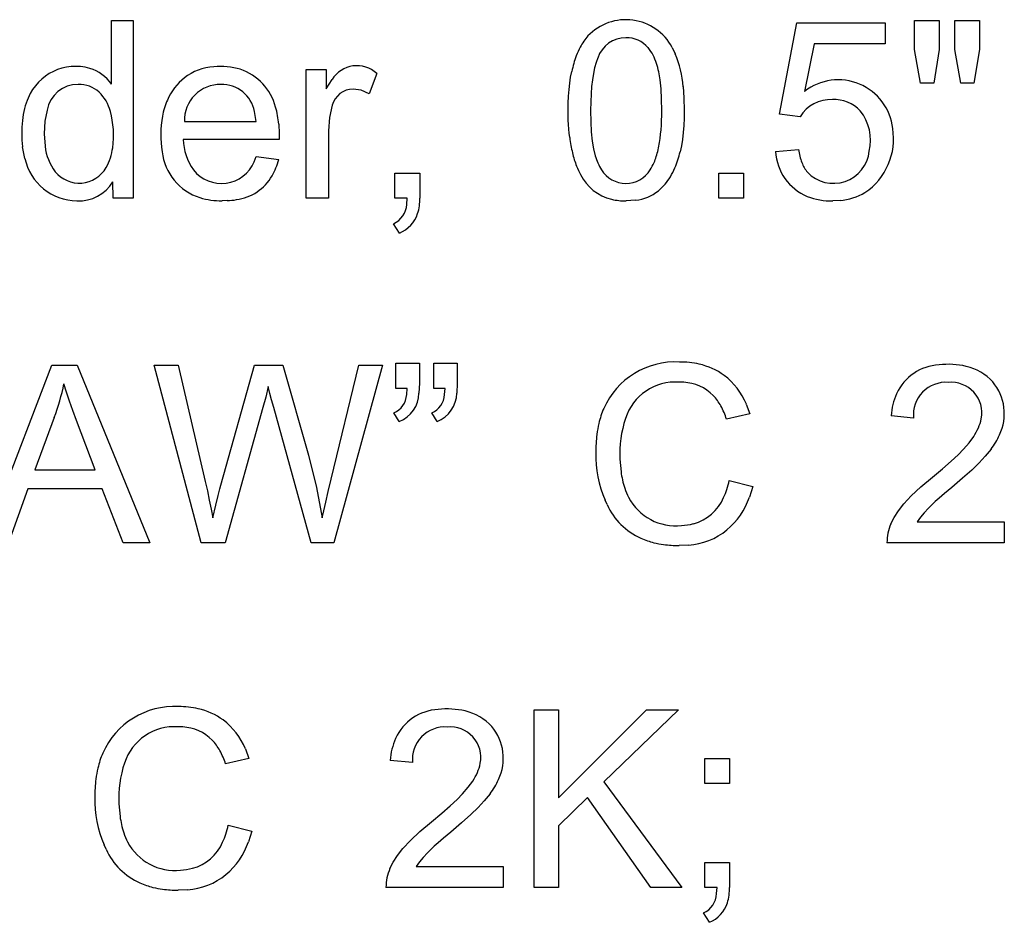
# Model space of a CAD drawing. Extents: x 0 to 85.1, y 0.2 to 65.2.
# Drawn here: x 58.9 to 65.7, y 5 to 11.3 of the extents above; entities that cross this region are included whole.
import ezdxf

# ---------------------------------------------------------------- set-up
doc = ezdxf.new("R2010")
doc.units = 0

msp = doc.modelspace()

# ---------------------------------------------------------------- linework, layer by layer
for p, q in [((59.5173, 10.804), (59.5173, 11.2481)), ((59.5173, 11.2481), (59.6693, 11.2481)), ((59.6693, 11.2481), (59.6693, 10.0104)), ((65.1093, 11.0454), (65.1093, 11.2481)), ((65.1093, 11.2481), (65.2813, 11.2481)), ((65.2813, 11.2481), (65.2813, 11.0454)), ((65.3893, 11.0454), (65.3893, 11.2481)), ((65.3893, 11.2481), (65.5613, 11.2481)), ((65.5613, 11.2481), (65.5613, 11.0454)), ((64.169, 10.5955), (64.2888, 11.2312)), ((64.2888, 11.2312), (64.9035, 11.2312)), ((64.9035, 11.2312), (64.9035, 11.0859)), ((63.4214, 11.0603), (63.4426, 11.0158)), ((64.4104, 11.0859), (64.3437, 10.7533)), ((64.9035, 11.0859), (64.4104, 11.0859)), ((65.1512, 10.8099), (65.1093, 11.0454)), ((65.2813, 11.0454), (65.2435, 10.8099)), ((65.4304, 10.8099), (65.3893, 11.0454)), ((65.5613, 11.0454), (65.521, 10.8099)), ((62.9036, 10.9863), (62.8918, 10.9543)), ((60.8733, 10.0104), (60.8733, 10.907)), ((60.8733, 10.907), (61.0136, 10.907)), ((61.0136, 10.907), (61.0136, 10.7711)), ((62.8816, 10.9183), (62.8729, 10.8785)), ((62.8918, 10.9543), (62.8816, 10.9183)), ((61.0136, 10.7711), (61.054, 10.8365)), ((61.3644, 10.8783), (61.3121, 10.7373)), ((62.7085, 10.8106), (62.7148, 10.8529)), ((62.7148, 10.8529), (62.7225, 10.893)), ((62.8659, 10.8348), (62.8603, 10.7871)), ((62.8729, 10.8785), (62.8659, 10.8348)), ((63.3374, 10.8338), (63.3281, 10.8891)), ((63.344, 10.7706), (63.3374, 10.8338)), ((61.2563, 10.762), (61.2006, 10.7703)), ((62.7001, 10.7199), (62.7036, 10.7663)), ((62.7036, 10.7663), (62.7085, 10.8106)), ((62.8603, 10.7871), (62.8564, 10.7356)), ((63.3479, 10.6996), (63.344, 10.7706)), ((63.4983, 10.7867), (63.5035, 10.7087)), ((65.2435, 10.8099), (65.1512, 10.8099)), ((65.521, 10.8099), (65.4304, 10.8099)), ((61.3121, 10.7373), (61.2563, 10.762)), ((62.698, 10.6714), (62.7001, 10.7199)), ((62.8564, 10.7356), (62.8541, 10.6802)), ((63.3493, 10.6208), (63.3479, 10.6996)), ((63.5035, 10.7087), (63.5053, 10.6208)), ((61.0546, 10.6571), (61.0356, 10.5727)), ((62.6973, 10.6208), (62.698, 10.6714)), ((62.8541, 10.6802), (62.8533, 10.6208)), ((59.0707, 10.6219), (59.0546, 10.5453)), ((60.5253, 10.5448), (60.5144, 10.6136)), ((61.0356, 10.5727), (61.0293, 10.4798)), ((62.6976, 10.5872), (62.6973, 10.6208)), ((62.6985, 10.5545), (62.6976, 10.5872)), ((62.8533, 10.6208), (62.8546, 10.542)), ((63.348, 10.5508), (63.3489, 10.5852)), ((63.3489, 10.5852), (63.3493, 10.6208)), ((63.5045, 10.5671), (63.5021, 10.5157)), ((63.5053, 10.6208), (63.5045, 10.5671)), ((64.3116, 10.5769), (64.169, 10.5955)), ((59.0546, 10.5453), (59.0493, 10.4579)), ((60.0253, 10.5448), (60.5253, 10.5448)), ((60.6825, 10.5258), (60.6853, 10.4604)), ((62.7001, 10.5227), (62.6985, 10.5545)), ((62.7022, 10.4918), (62.7001, 10.5227)), ((62.7048, 10.4619), (62.7022, 10.4918)), ((62.8546, 10.542), (62.8585, 10.471)), ((63.3442, 10.486), (63.3464, 10.5178)), ((63.3464, 10.5178), (63.348, 10.5508)), ((63.5021, 10.5157), (63.4981, 10.4666)), ((59.0493, 10.4579), (59.0552, 10.3717)), ((60.6853, 10.4199), (60.0173, 10.4199)), ((60.6853, 10.4604), (60.6853, 10.4496)), ((60.6853, 10.4496), (60.6853, 10.4393)), ((60.6853, 10.4393), (60.6853, 10.4294)), ((60.6853, 10.4294), (60.6853, 10.4199)), ((61.0293, 10.4798), (61.0293, 10.0104)), ((62.7081, 10.4329), (62.7048, 10.4619)), ((62.8585, 10.471), (62.8651, 10.4079)), ((63.3338, 10.3986), (63.3379, 10.4264)), ((63.3379, 10.4264), (63.3414, 10.4556)), ((63.3414, 10.4556), (63.3442, 10.486)), ((63.4925, 10.4199), (63.4854, 10.3756)), ((63.4981, 10.4666), (63.4925, 10.4199)), ((58.9149, 10.2866), (58.899, 10.3678)), ((62.8651, 10.4079), (62.8744, 10.3526)), ((62.8744, 10.3526), (62.8863, 10.3051)), ((63.4854, 10.3756), (63.4766, 10.3336)), ((60.5107, 10.2642), (60.5253, 10.2992)), ((60.5253, 10.2992), (60.6823, 10.2798)), ((64.142, 10.3346), (64.3015, 10.3481)), ((61.4911, 10.0104), (61.4911, 10.1835)), ((61.4911, 10.1835), (61.6653, 10.1835)), ((61.6653, 10.1835), (61.6653, 10.0104)), ((63.7453, 10.0104), (63.7453, 10.1835)), ((63.7453, 10.1835), (63.9173, 10.1835)), ((63.9173, 10.1835), (63.9173, 10.0104)), ((59.5293, 10.0104), (59.5275, 10.1236)), ((59.6693, 10.0104), (59.5293, 10.0104)), ((61.0293, 10.0104), (60.8733, 10.0104)), ((61.5773, 10.0104), (61.4911, 10.0104)), ((61.5737, 9.967), (61.5773, 10.0104)), ((63.9173, 10.0104), (63.7453, 10.0104)), ((60.3227, 9.9928), (60.2882, 9.9919)), ((63.1666, 9.9959), (63.1013, 9.991)), ((64.5901, 9.9937), (64.5396, 9.991)), ((61.5233, 9.7673), (61.481, 9.8323)), ((58.6284, 7.6104), (59.102, 8.8481)), ((59.102, 8.8481), (59.2785, 8.8481)), ((59.2785, 8.8481), (59.785, 7.6104)), ((60.1428, 7.6104), (59.8144, 8.8481)), ((59.8144, 8.8481), (59.9824, 8.8481)), ((59.9824, 8.8481), (60.1706, 8.0368)), ((60.2787, 8.0123), (60.5142, 8.8481)), ((60.5142, 8.8481), (60.7118, 8.8481)), ((60.7118, 8.8481), (60.8891, 8.2216)), ((61.0469, 8.0528), (61.2411, 8.8481)), ((61.4057, 8.8481), (61.0663, 7.6104)), ((61.2411, 8.8481), (61.4057, 8.8481)), ((61.4973, 8.6843), (61.4973, 8.8607)), ((61.4973, 8.8607), (61.6613, 8.8607)), ((61.6613, 8.8607), (61.6613, 8.7214)), ((61.7613, 8.6843), (61.7613, 8.8607)), ((61.7613, 8.8607), (61.9253, 8.8607)), ((61.9253, 8.8607), (61.9253, 8.7214)), ((59.2046, 8.6591), (59.1865, 8.7181)), ((61.6613, 8.7214), (61.6583, 8.6527)), ((61.9253, 8.7214), (61.9223, 8.6527)), ((63.5016, 8.7278), (63.4693, 8.729)), ((59.2253, 8.5969), (59.2046, 8.6591)), ((60.6088, 8.6986), (60.5917, 8.6248)), ((60.6136, 8.6794), (60.6088, 8.6986)), ((60.6214, 8.6488), (60.6136, 8.6794)), ((60.6326, 8.6068), (60.6214, 8.6488)), ((61.5771, 8.6843), (61.4973, 8.6843)), ((61.5731, 8.6423), (61.5771, 8.6843)), ((61.8411, 8.6843), (61.7613, 8.6843)), ((61.8371, 8.6423), (61.8411, 8.6843)), ((59.2485, 8.5312), (59.2253, 8.5969)), ((60.5917, 8.6248), (60.5725, 8.5534)), ((60.6476, 8.5534), (60.6326, 8.6068)), ((63.9378, 8.575), (63.9615, 8.5087)), ((59.2743, 8.4614), (59.2485, 8.5312)), ((60.5725, 8.5534), (60.31, 7.6104)), ((60.9085, 7.6104), (60.6476, 8.5534)), ((61.5211, 8.4555), (61.4838, 8.5154)), ((61.7851, 8.4555), (61.7478, 8.5154)), ((63.9615, 8.5087), (63.8002, 8.4707)), ((59.1198, 8.4817), (58.9838, 8.1186)), ((59.4034, 8.1186), (59.2743, 8.4614)), ((65.102, 8.4791), (64.9458, 8.4952)), ((65.4498, 8.2622), (65.4888, 8.3074)), ((65.4888, 8.3074), (65.5206, 8.3512)), ((65.4123, 8.2234), (65.4498, 8.2622)), ((65.6418, 8.2621), (65.6016, 8.2124)), ((60.8891, 8.2216), (60.946, 7.996)), ((63.058, 8.1924), (63.0607, 8.1477)), ((65.3047, 8.1264), (65.3641, 8.1782)), ((65.3641, 8.1782), (65.4123, 8.2234)), ((65.5599, 8.1678), (65.5075, 8.117)), ((65.6016, 8.2124), (65.5599, 8.1678)), ((58.9838, 8.1186), (59.4034, 8.1186)), ((63.0607, 8.1477), (63.0654, 8.1052)), ((65.2337, 8.068), (65.3047, 8.1264)), ((65.5075, 8.117), (65.4436, 8.0594)), ((60.1706, 8.0368), (60.1853, 7.9717)), ((61.0265, 7.967), (61.0469, 8.0528)), ((63.8188, 8.0444), (63.9825, 8.003)), ((65.153, 7.9995), (65.2337, 8.068)), ((65.4436, 8.0594), (65.3677, 7.9946)), ((58.9366, 7.9853), (58.8006, 7.6104)), ((59.4541, 7.9853), (58.9366, 7.9853)), ((59.5984, 7.6104), (59.4541, 7.9853)), ((60.1853, 7.9717), (60.1989, 7.908)), ((60.2601, 7.9393), (60.2715, 7.9856)), ((60.2715, 7.9856), (60.2787, 8.0123)), ((60.946, 7.996), (60.9853, 7.7835)), ((61.0093, 7.8937), (61.0265, 7.967)), ((63.9825, 8.003), (63.9594, 7.9282)), ((65.0866, 7.9371), (65.153, 7.9995)), ((65.3179, 7.9529), (65.2799, 7.9207)), ((65.3677, 7.9946), (65.3179, 7.9529)), ((60.1989, 7.908), (60.2115, 7.8454)), ((60.2441, 7.8723), (60.2601, 7.9393)), ((60.9955, 7.8326), (61.0093, 7.8937)), ((62.968, 7.876), (62.954, 7.9068)), ((65.0345, 7.8806), (65.0866, 7.9371)), ((65.2386, 7.8839), (65.205, 7.8514)), ((65.2535, 7.8978), (65.2386, 7.8839)), ((65.2799, 7.9207), (65.2535, 7.8978)), ((60.2115, 7.8454), (60.223, 7.7835)), ((60.223, 7.7835), (60.2441, 7.8723)), ((60.9853, 7.7835), (60.9955, 7.8326)), ((64.9677, 7.7872), (64.9976, 7.8334)), ((64.9976, 7.8334), (65.0345, 7.8806)), ((65.1752, 7.8194), (65.1495, 7.7879)), ((65.205, 7.8514), (65.1752, 7.8194)), ((64.9447, 7.7417), (64.9677, 7.7872)), ((65.1495, 7.7879), (65.128, 7.7565)), ((65.128, 7.7565), (65.7333, 7.7565)), ((65.7333, 7.7565), (65.7333, 7.6104)), ((59.785, 7.6104), (59.5984, 7.6104)), ((60.31, 7.6104), (60.1428, 7.6104)), ((61.0663, 7.6104), (60.9085, 7.6104)), ((65.7333, 7.6104), (64.9171, 7.6104)), ((63.5351, 7.594), (63.4701, 7.591)), ((62.4613, 5.2104), (62.4613, 6.4481)), ((62.4613, 6.4481), (62.6293, 6.4481)), ((62.6293, 6.4481), (62.6293, 5.8343)), ((62.6293, 5.8343), (63.2438, 6.4481)), ((63.4658, 6.4481), (62.9466, 5.9466)), ((63.2438, 6.4481), (63.4658, 6.4481)), ((60.0136, 6.3278), (59.9813, 6.329)), ((60.4498, 6.175), (60.4735, 6.1087)), ((60.4735, 6.1087), (60.3122, 6.0707)), ((63.6493, 5.9339), (63.6493, 6.107)), ((63.6493, 6.107), (63.8213, 6.107)), ((63.8213, 6.107), (63.8213, 5.9339)), ((61.614, 6.0791), (61.4578, 6.0952)), ((61.9618, 5.8622), (62.0008, 5.9074)), ((62.0008, 5.9074), (62.0326, 5.9512)), ((62.9466, 5.9466), (63.4886, 5.2104)), ((63.8213, 5.9339), (63.6493, 5.9339)), ((61.9243, 5.8234), (61.9618, 5.8622)), ((62.1538, 5.8621), (62.1136, 5.8124)), ((62.8318, 5.8368), (62.6293, 5.6393)), ((63.2725, 5.2104), (62.8318, 5.8368)), ((59.57, 5.7924), (59.5727, 5.7477)), ((61.8167, 5.7264), (61.8761, 5.7782)), ((61.8761, 5.7782), (61.9243, 5.8234)), ((62.0719, 5.7678), (62.0195, 5.717)), ((62.1136, 5.8124), (62.0719, 5.7678)), ((59.5727, 5.7477), (59.5774, 5.7052)), ((61.7457, 5.668), (61.8167, 5.7264)), ((62.0195, 5.717), (61.9556, 5.6594)), ((60.3308, 5.6444), (60.4945, 5.603)), ((61.665, 5.5995), (61.7457, 5.668)), ((61.9556, 5.6594), (61.8797, 5.5946)), ((62.6293, 5.6393), (62.6293, 5.2104)), ((60.4945, 5.603), (60.4714, 5.5282)), ((61.5986, 5.5371), (61.665, 5.5995)), ((61.8299, 5.5529), (61.7919, 5.5207)), ((61.8797, 5.5946), (61.8299, 5.5529)), ((59.48, 5.476), (59.466, 5.5068)), ((61.5465, 5.4806), (61.5986, 5.5371)), ((61.7655, 5.4978), (61.7506, 5.4839)), ((61.7919, 5.5207), (61.7655, 5.4978)), ((61.4797, 5.3872), (61.5096, 5.4334)), ((61.5096, 5.4334), (61.5465, 5.4806)), ((61.6872, 5.4194), (61.6615, 5.3879)), ((61.717, 5.4514), (61.6872, 5.4194)), ((61.7506, 5.4839), (61.717, 5.4514)), ((61.4567, 5.3417), (61.4797, 5.3872)), ((61.6615, 5.3879), (61.64, 5.3565)), ((61.64, 5.3565), (62.2453, 5.3565)), ((62.2453, 5.3565), (62.2453, 5.2104)), ((63.6493, 5.2104), (63.6493, 5.3835)), ((63.6493, 5.3835), (63.8213, 5.3835)), ((63.8213, 5.3835), (63.8213, 5.2104)), ((62.2453, 5.2104), (61.4291, 5.2104)), ((62.6293, 5.2104), (62.4613, 5.2104)), ((63.4886, 5.2104), (63.2725, 5.2104)), ((63.7348, 5.2104), (63.6493, 5.2104)), ((63.7312, 5.167), (63.7348, 5.2104)), ((60.0471, 5.194), (59.9821, 5.191)), ((63.6811, 4.9673), (63.6391, 5.0323))]:
    msp.add_line(p, q)
for centre, radius, start, end in [((63.0992, 10.8876), 0.3655, 28.1886, 136.4129), ((63.1539, 10.8651), 0.4212, 139.3326, 152.0234), ((63.0971, 10.924), 0.2033, 89.3122, 162.1625), ((63.105, 10.9322), 0.1951, 40.22, 91.5805), ((63.2564, 10.8101), 0.5375, 151.964, 159.1864), ((63.0475, 10.8836), 0.2704, 26.6789, 40.2421), ((63.4535, 10.7386), 0.7472, 159.4296, 168.0686), ((62.8718, 10.8002), 0.4649, 11.0268, 26.1402), ((62.7675, 10.7304), 0.733, 4.3997, 22.9136), ((59.2681, 10.5686), 0.3591, 73.8867, 157.2345), ((59.2824, 10.6403), 0.2863, 34.8795, 72.6516), ((60.2538, 10.5492), 0.3767, 93.6994, 127.2836), ((60.2783, 10.4453), 0.4823, 73.587, 95.8078), ((60.295, 10.5503), 0.3771, 14.3917, 71.5142), ((61.2263, 10.7303), 0.2024, 46.9916, 148.3605), ((60.2734, 10.5366), 0.3987, 128.4294, 156.8226), ((64.5785, 10.4532), 0.381, 6.4375, 128.0375), ((59.2818, 10.5876), 0.2139, 88.7447, 170.7743), ((59.2933, 10.5943), 0.2073, 48.1017, 91.8758), ((60.2758, 10.5517), 0.2506, 89.0611, 181.5822), ((60.2846, 10.5682), 0.2342, 11.1839, 91.1625), ((61.2032, 10.6161), 0.1541, 90.9359, 164.5795), ((59.3719, 10.5205), 0.4734, 156.7333, 166.1182), ((59.2249, 10.5376), 0.2954, 15.1468, 45.5612), ((64.5272, 10.4434), 0.2536, 87.7705, 148.2326), ((64.5488, 10.4466), 0.2504, 43.2713, 92.6939), ((59.5084, 10.4868), 0.614, 166.1186, 174.009), ((60.3756, 10.4893), 0.5112, 156.4527, 169.6365), ((60.1048, 10.4782), 0.5797, 4.7129, 16.6223), ((58.8879, 10.4473), 0.6443, 352.3558, 375.0645), ((60.6072, 10.4512), 0.746, 169.966, 189.0896), ((64.4757, 10.4141), 0.3271, 346.5554, 398.6192), ((59.7181, 10.4647), 0.8249, 174.004, 186.7489), ((64.5138, 10.4231), 0.4492, 303.7993, 369.335), ((60.3971, 10.4297), 0.38, 181.4784, 215.8555), ((63.7865, 10.567), 1.0866, 187.0904, 190.0373), ((59.4312, 10.4189), 0.379, 187.1563, 216.3092), ((59.1434, 10.4115), 0.3863, 330.8241, 352.5821), ((63.612, 10.5361), 0.9094, 190.0329, 193.3512), ((62.5442, 10.526), 0.7997, 347.0508, 350.8323), ((59.2806, 10.3661), 0.3742, 192.2636, 269.5446), ((60.248, 10.3759), 0.3798, 186.4272, 252.4837), ((63.4673, 10.5017), 0.7608, 193.3467, 197.0845), ((63.2548, 10.4112), 0.3835, 196.0577, 211.9635), ((62.8661, 10.4399), 0.4663, 337.1437, 342.5626), ((62.7269, 10.4838), 0.6123, 342.5466, 347.0652), ((62.7939, 10.4909), 0.7006, 337.4178, 347.0283), ((64.4957, 10.3509), 0.3541, 182.6408, 247.878), ((64.733, 10.4107), 0.436, 188.2516, 200.4121), ((64.5439, 10.3646), 0.2513, 223.8284, 353.9313), ((59.2933, 10.3316), 0.2165, 219.3072, 329.944), ((60.2832, 10.3592), 0.2466, 218.0853, 337.3388), ((60.2348, 10.3946), 0.462, 330.3413, 345.6014), ((63.3499, 10.4655), 0.6379, 197.0804, 201.2841), ((63.231, 10.4179), 0.5098, 201.1502, 208.5069), ((62.9943, 10.3839), 0.3264, 327.0611, 337.453), ((62.9819, 10.4154), 0.498, 329.0281, 337.1296), ((64.5693, 10.3515), 0.262, 200.7695, 217.8951), ((60.3438, 10.3348), 0.3378, 277.4061, 330.0178), ((63.076, 10.3207), 0.3274, 206.5011, 256.5129), ((63.0994, 10.3131), 0.1997, 211.6965, 327.7455), ((63.0868, 10.3498), 0.3743, 309.7415, 329.3819), ((59.2917, 10.268), 0.2765, 267.0882, 328.5033), ((60.284, 10.5188), 0.5269, 253.4328, 270.4601), ((61.3169, 10.0068), 0.3484, 342.6806, 360.5924), ((63.1361, 10.295), 0.3007, 275.832, 309.1831), ((64.5341, 10.4688), 0.4779, 248.9271, 270.6523), ((64.5553, 10.3978), 0.4056, 274.9255, 300.9235), ((60.2952, 10.5394), 0.5473, 272.879, 279.6839), ((61.4176, 9.9751), 0.1562, 293.9323, 357.0406), ((63.0979, 10.423), 0.432, 256.8527, 270.4427), ((61.4404, 9.9709), 0.2198, 292.1502, 342.039), ((63.4432, 8.3254), 0.5446, 86.9052, 156.1652), ((63.4762, 8.2606), 0.6086, 77.3121, 90.3349), ((63.5041, 8.3871), 0.479, 54.3496, 77.2486), ((65.2977, 8.5044), 0.3455, 92.9522, 155.4076), ((65.3441, 8.2943), 0.5588, 77.06, 96.5893), ((63.4995, 8.3985), 0.4726, 21.9397, 53.0862), ((65.3829, 8.4796), 0.3695, 42.8938, 76.4929), ((57.7655, 8.9914), 1.447, 339.3766, 349.1132), ((63.4446, 8.3635), 0.3663, 86.1333, 162.0142), ((63.488, 8.4212), 0.3068, 44.3258, 87.4626), ((65.3278, 8.501), 0.2269, 85.8454, 185.5419), ((65.3639, 8.5146), 0.2136, 349.1735, 455.2794), ((65.3888, 8.5099), 0.3451, 334.5191, 399.8837), ((61.4279, 8.6497), 0.1454, 292.598, 357.0771), ((61.4431, 8.6561), 0.2152, 291.2331, 359.077), ((61.6919, 8.6497), 0.1454, 292.598, 357.0771), ((61.7071, 8.6561), 0.2152, 291.2331, 359.077), ((65.4257, 8.4579), 0.4813, 156.7119, 175.5601), ((63.4473, 8.3892), 0.3584, 29.0823, 43.4333), ((63.527, 8.2972), 0.6326, 156.8945, 166.8035), ((63.3095, 8.3154), 0.5147, 17.5618, 28.8093), ((63.6566, 8.2662), 0.7659, 166.7657, 172.6027), ((63.8457, 8.2314), 0.7886, 161.8829, 182.8343), ((65.2289, 8.5499), 0.353, 325.739, 347.6653), ((63.876, 8.2406), 0.9867, 172.7641, 180.1203), ((65.2158, 8.5803), 0.5317, 323.2493, 335.6879), ((63.7323, 8.2307), 0.8431, 179.4701, 202.5971), ((63.7006, 8.1894), 0.6408, 187.5522, 197.9975), ((63.1956, 8.1783), 0.6374, 342.0201, 347.8687), ((63.5238, 8.1347), 0.4557, 198.3211, 207.1235), ((63.3265, 8.1358), 0.4997, 335.15, 342.029), ((63.4463, 8.0983), 0.3702, 207.5776, 276.2941), ((63.4905, 8.0469), 0.3138, 284.7235, 337.2819), ((63.4646, 8.0999), 0.5237, 310.2066, 340.8612), ((63.3983, 8.0733), 0.4734, 204.6425, 245.8143), ((63.4636, 8.151), 0.4212, 273.162, 284.6661), ((63.5019, 8.069), 0.4761, 274.0042, 309.1859), ((65.2175, 7.6157), 0.3005, 155.204, 181.0036), ((63.4236, 8.1371), 0.5419, 246.1363, 256.246), ((63.4477, 8.2342), 0.642, 256.2166, 262.2545), ((63.4684, 8.4034), 0.8124, 262.4162, 270.1195), ((59.9552, 5.9254), 0.5446, 86.9052, 156.1652), ((59.9882, 5.8606), 0.6086, 77.3121, 90.3349), ((60.0161, 5.9871), 0.479, 54.3496, 77.2486), ((61.8097, 6.1044), 0.3455, 92.9522, 155.4076), ((61.8561, 5.8943), 0.5588, 77.06, 96.5893), ((60.0115, 5.9985), 0.4726, 21.9397, 53.0862), ((61.8949, 6.0796), 0.3695, 42.8938, 76.4929), ((59.9566, 5.9635), 0.3663, 86.1333, 162.0142), ((60, 6.0212), 0.3068, 44.3258, 87.4626), ((61.8398, 6.101), 0.2269, 85.8454, 185.5419), ((61.8759, 6.1146), 0.2136, 349.1735, 455.2794), ((61.9008, 6.1099), 0.3451, 334.5191, 399.8837), ((61.9377, 6.0579), 0.4813, 156.7119, 175.5601), ((59.9593, 5.9892), 0.3584, 29.0823, 43.4333), ((60.039, 5.8972), 0.6326, 156.8945, 166.8035), ((59.8215, 5.9154), 0.5147, 17.5618, 28.8093), ((60.1686, 5.8662), 0.7659, 166.7657, 172.6027), ((60.3577, 5.8314), 0.7886, 161.8829, 182.8343), ((61.7409, 6.1499), 0.353, 325.739, 347.6653), ((60.388, 5.8406), 0.9867, 172.7641, 180.1203), ((61.7278, 6.1803), 0.5317, 323.2493, 335.6879), ((60.2443, 5.8307), 0.8431, 179.4701, 202.5971), ((60.2126, 5.7894), 0.6408, 187.5522, 197.9975), ((59.7076, 5.7783), 0.6374, 342.0201, 347.8687), ((60.0358, 5.7347), 0.4557, 198.3211, 207.1235), ((59.8385, 5.7358), 0.4997, 335.15, 342.029), ((59.9583, 5.6983), 0.3702, 207.5776, 276.2941), ((60.0025, 5.6469), 0.3138, 284.7235, 337.2819), ((59.9766, 5.6999), 0.5237, 310.2066, 340.8612), ((59.9103, 5.6733), 0.4734, 204.6425, 245.8143), ((59.9756, 5.751), 0.4212, 273.162, 284.6661), ((60.0139, 5.669), 0.4761, 274.0042, 309.1859), ((61.7295, 5.2157), 0.3005, 155.204, 181.0036), ((59.9356, 5.7371), 0.5419, 246.1363, 256.246), ((59.9597, 5.8342), 0.642, 256.2166, 262.2545), ((63.4685, 5.2068), 0.3528, 342.9038, 360.587), ((59.9804, 6.0034), 0.8124, 262.4162, 270.1195), ((63.5754, 5.1748), 0.156, 294.1121, 357.1672), ((63.5972, 5.1693), 0.2187, 292.5567, 342.3916)]:
    msp.add_arc(centre, radius, start, end)

doc.saveas('drawing.dxf')
